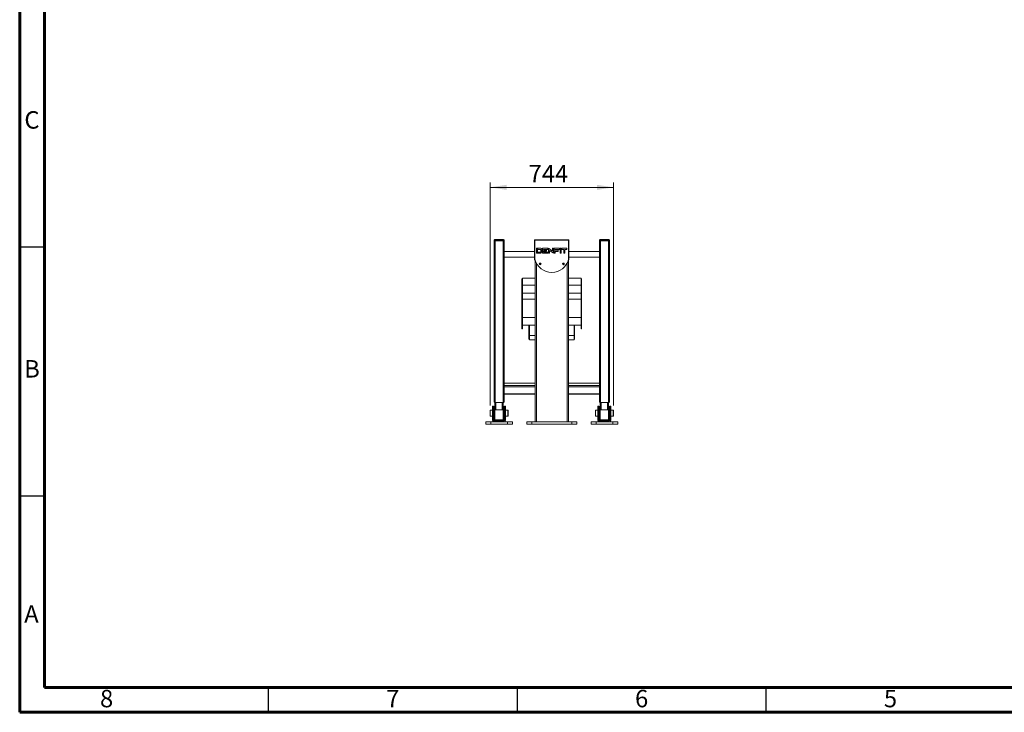
# Model space of a CAD drawing. Units: millimetres. Extents: x 15 to 415, y 5 to 292.
# Drawn here: x 15 to 213, y 5 to 144 of the extents above; entities that cross this region are included whole.
import ezdxf

# ---------------------------------------------------------------- set-up
doc = ezdxf.new("R2010")
doc.units = ezdxf.units.MM
doc.styles.add('SLDTEXTSTYLE0', font='TXT', dxfattribs={"width": 0.75})
doc.dimstyles.new('SLDDIMSTYLE0', dxfattribs={"dimtxt": 3.5, "dimasz": 3.302, "dimexe": 0, "dimexo": 0.0625, "dimgap": 0.875, "dimtad": 1, "dimlfac": 30, "dimrnd": 1e-09, "dimzin": 12, "dimdsep": 46, "dimtxsty": 'SLDTEXTSTYLE0', "dimsah": 1, "dimcen": 0.09, "dimadec": 0, "dimazin": 3, "dimtfac": 1, "dimtofl": 0, "dimtmove": 0, "dimatfit": 3, "dimfxl": 0, "dimfrac": 2, "dimtolj": 1, "dimtzin": 12, "dimarcsym": 0})

# ---------------------------------------------------------------- blocks, each defined once
blk = doc.blocks.new('_D_4')
at = {"color": 7, "linetype": 'Continuous', "lineweight": 0}
for p, q in [((109.52, 66.63), (109.52, 111.46)), ((134.3, 66.63), (134.3, 111.46)), ((109.52, 110.46), (134.3, 110.46))]:
    blk.add_line(p, q, dxfattribs=at)
for points in [[(109.52, 110.46), (112.82, 109.95), (112.82, 110.97)], [(134.3, 110.46), (131, 110.97), (131, 109.95)]]:
    blk.add_solid(points, dxfattribs=at)
at = {"color": 7, "linetype": 'Continuous', "lineweight": 0, "insert": (117.26, 114.97), "char_height": 3.5, "attachment_point": 1, "style": 'SLDTEXTSTYLE0'}
blk.add_mtext('744', dxfattribs=at)

msp = doc.modelspace()

# ---------------------------------------------------------------- linework, layer by layer
at = {"color": 7, "linetype": 'Continuous', "lineweight": 60}
for p, q in [((15, 5), (15, 292)), ((20, 10), (20, 287)), ((410, 10), (20, 10)), ((415, 5), (15, 5))]:
    msp.add_line(p, q, dxfattribs=at)
at = {"color": 7, "linetype": 'Continuous', "lineweight": 15}
for p, q in [((110.32535, 99.8872), (110.32535, 99.76756)), ((110.42535, 99.96187), (110.42535, 99.81659)), ((112.22535, 99.96187), (110.42535, 99.96187)), ((110.42535, 99.81659), (112.22535, 99.81659)), ((110.42535, 99.81659), (110.42535, 99.75047)), ((112.22535, 99.75047), (110.42535, 99.75047)), ((110.52535, 99.74192), (110.52535, 67.2377)), ((112.12535, 99.74192), (110.52535, 99.74192)), ((112.12535, 67.2377), (112.12535, 99.74192)), ((112.22535, 99.81659), (112.22535, 99.96187)), ((112.22535, 99.81659), (112.22535, 99.75047)), ((112.32535, 99.76756), (112.32535, 99.8872)), ((118.45981, 99.81643), (118.45981, 96.02376)), ((118.52647, 99.81643), (118.52647, 96.02376)), ((125.22647, 99.94976), (118.59314, 99.94976)), ((125.22647, 99.88309), (118.59314, 99.88309)), ((125.29314, 96.02376), (125.29314, 99.81643)), ((125.35981, 99.81643), (125.35981, 96.02376)), ((131.49201, 99.8872), (131.49201, 99.76756)), ((131.59201, 99.96187), (131.59201, 99.81659)), ((133.39201, 99.96187), (131.59201, 99.96187)), ((131.59201, 99.81659), (133.39201, 99.81659)), ((131.59201, 99.81659), (131.59201, 99.75047)), ((133.39201, 99.75047), (131.59201, 99.75047)), ((131.69201, 99.74192), (131.69201, 67.2377)), ((133.29201, 99.74192), (131.69201, 99.74192)), ((133.29201, 67.2377), (133.29201, 99.74192)), ((133.39201, 99.81659), (133.39201, 99.96187)), ((133.39201, 99.81659), (133.39201, 99.75047)), ((133.49201, 99.76756), (133.49201, 99.8872)), ((118.45981, 97.58764), (112.32535, 97.58764)), ((112.32535, 97.583), (112.32535, 96.4643)), ((118.85897, 98.21643), (119.06897, 98.21643)), ((118.85897, 97.21348), (118.85897, 98.21643)), ((119.06897, 97.21348), (118.85897, 97.21348)), ((119.06897, 98.21643), (119.06897, 97.21348)), ((119.11564, 98.21643), (119.68731, 98.21643)), ((119.11564, 98.00643), (119.11564, 98.21643)), ((119.68731, 98.00643), (119.11564, 98.00643)), ((119.11564, 97.42348), (119.68731, 97.42348)), ((119.11564, 97.21348), (119.11564, 97.42348)), ((119.68731, 97.21348), (119.11564, 97.21348)), ((119.69897, 97.43515), (119.69897, 97.99476)), ((119.90897, 97.99476), (119.90897, 97.43515)), ((120.03731, 98.21643), (121.08731, 98.21643)), ((120.03731, 97.21348), (120.03731, 98.21643)), ((121.08731, 97.21348), (120.03731, 97.21348)), ((120.24731, 98.00643), (120.24731, 97.81995)), ((121.08731, 98.00643), (120.24731, 98.00643)), ((120.24731, 97.81995), (120.84231, 97.81995)), ((120.24731, 97.60995), (120.24731, 97.42348)), ((120.84231, 97.60995), (120.24731, 97.60995)), ((120.24731, 97.42348), (121.08731, 97.42348)), ((120.84231, 97.81995), (120.84231, 97.60995)), ((121.08731, 98.21643), (121.08731, 98.00643)), ((121.08731, 97.42348), (121.08731, 97.21348)), ((121.21564, 98.21643), (122.05564, 97.63309)), ((121.21564, 97.21348), (121.21564, 98.21643)), ((121.42564, 97.21348), (121.21564, 97.21348)), ((121.42564, 97.79681), (121.42564, 97.21348)), ((122.26564, 97.21348), (121.42564, 97.79681)), ((122.05564, 97.63309), (122.05564, 98.21643)), ((122.05564, 98.21643), (122.26564, 98.21643)), ((122.26564, 98.21643), (122.26564, 97.21348)), ((122.39397, 98.21643), (123.44397, 98.21643)), ((122.39397, 97.21348), (122.39397, 98.21643)), ((122.60397, 97.21348), (122.39397, 97.21348)), ((123.44397, 98.00643), (122.60397, 98.00643)), ((122.60397, 98.00643), (122.60397, 97.80809)), ((122.60397, 97.80809), (123.21064, 97.80809)), ((122.60397, 97.59809), (122.60397, 97.21348)), ((123.21064, 97.59809), (122.60397, 97.59809)), ((123.21064, 97.80809), (123.21064, 97.59809)), ((123.44397, 98.21643), (123.44397, 98.00643)), ((123.57231, 97.95516), (123.57231, 98.21643)), ((123.57231, 98.21643), (123.78231, 98.21643)), ((123.57231, 97.21348), (123.57231, 97.89676)), ((123.78231, 97.21348), (123.57231, 97.21348)), ((123.78231, 98.21643), (123.78231, 98.02858)), ((123.78231, 97.95514), (123.78231, 97.21348)), ((123.91064, 98.21643), (124.96064, 98.21643)), ((123.91064, 98.00643), (123.91064, 98.21643)), ((124.33064, 98.00643), (123.91064, 98.00643)), ((124.33064, 97.21348), (124.33064, 98.00643)), ((124.54064, 97.21348), (124.33064, 97.21348)), ((124.54064, 98.00643), (124.54064, 97.21348)), ((124.96064, 98.00643), (124.54064, 98.00643)), ((124.96064, 98.21643), (124.96064, 98.00643)), ((131.49201, 97.58764), (125.35981, 97.58764)), ((131.49201, 96.4643), (131.49201, 97.583)), ((112.32535, 96.4643), (118.45981, 96.4643)), ((118.68782, 95.37379), (118.46785, 95.97816)), ((118.53049, 96.00096), (118.53596, 95.98593)), ((118.57647, 95.67971), (118.57647, 63.36643)), ((118.74603, 95.39497), (118.68782, 95.37379)), ((119.55224, 95.12016), (119.51897, 95.07297)), ((119.51897, 95.07297), (119.54321, 95.02057)), ((119.54321, 95.02057), (119.60071, 95.01536)), ((119.60974, 95.11495), (119.55224, 95.12016)), ((119.60071, 95.01536), (119.63397, 95.06255)), ((119.60974, 95.11495), (119.63397, 95.06255)), ((124.22837, 95.12357), (124.18742, 95.08288)), ((124.18742, 95.08288), (124.20219, 95.02706)), ((124.20219, 95.02706), (124.25791, 95.01195)), ((124.28409, 95.10846), (124.22837, 95.12357)), ((124.25791, 95.01195), (124.29886, 95.05264)), ((124.28409, 95.10846), (124.29886, 95.05264)), ((125.13179, 95.37379), (125.07358, 95.39497)), ((125.35176, 95.97816), (125.13179, 95.37379)), ((125.24314, 63.36643), (125.24314, 95.67971)), ((125.28365, 95.98593), (125.28912, 96.00096)), ((125.35981, 96.4643), (131.49201, 96.4643)), ((116.00981, 92.09759), (115.90981, 92.09759)), ((115.90981, 90.84569), (115.90981, 92.09759)), ((118.57647, 92.19759), (116.00981, 92.19759)), ((116.00981, 92.19759), (116.00981, 90.82833)), ((127.80981, 92.19759), (125.24314, 92.19759)), ((127.80981, 92.19759), (127.80981, 90.82833)), ((127.90981, 92.09759), (127.80981, 92.09759)), ((127.90981, 90.84569), (127.90981, 92.09759)), ((115.90981, 90.84569), (116.00981, 90.84569)), ((115.90981, 89.20347), (115.90981, 90.84569)), ((116.00981, 89.20347), (115.90981, 89.20347)), ((115.90981, 87.90458), (115.90981, 89.20347)), ((116.00981, 90.82833), (116.00981, 89.18611)), ((116.00981, 89.18611), (116.00981, 87.99854)), ((127.80981, 90.84569), (127.90981, 90.84569)), ((127.80981, 90.82833), (127.80981, 89.18611)), ((127.90981, 89.20347), (127.80981, 89.20347)), ((127.80981, 89.18611), (127.80981, 87.99854)), ((127.90981, 89.20347), (127.90981, 90.84569)), ((127.90981, 87.90458), (127.90981, 89.20347)), ((116.00981, 87.90458), (115.90981, 87.90458)), ((115.90981, 84.19901), (115.90981, 87.90458)), ((116.00981, 87.99854), (116.00981, 84.29297)), ((127.80981, 87.99854), (127.80981, 84.29297)), ((127.90981, 87.90458), (127.80981, 87.90458)), ((127.90981, 84.19901), (127.90981, 87.90458)), ((115.90981, 84.19901), (116.00981, 84.19901)), ((115.90981, 82.83184), (115.90981, 84.19901)), ((116.00981, 84.29297), (116.00981, 82.79764)), ((127.80981, 84.29297), (127.80981, 82.79764)), ((127.80981, 84.19901), (127.90981, 84.19901)), ((127.90981, 82.83184), (127.90981, 84.19901)), ((115.90981, 82.83184), (116.00981, 82.83184)), ((115.90981, 82.79764), (115.90981, 82.83184)), ((115.90981, 82.79764), (116.00981, 82.79764)), ((115.90981, 82.03), (115.90981, 82.79764)), ((115.90981, 82.03), (116.00981, 82.03)), ((116.00981, 82.03), (116.00981, 82.79764)), ((116.00981, 82.79764), (118.57647, 82.79764)), ((117.32535, 80.74568), (117.32535, 82.79764)), ((117.42535, 82.79764), (117.42535, 80.67428)), ((118.57647, 82.74686), (117.65981, 82.74686)), ((125.24314, 82.79764), (127.80981, 82.79764)), ((126.15981, 82.74686), (125.24314, 82.74686)), ((126.39201, 82.79764), (126.39201, 80.67428)), ((126.49201, 82.79764), (126.49201, 80.74568)), ((127.80981, 82.83184), (127.90981, 82.83184)), ((127.80981, 82.79764), (127.90981, 82.79764)), ((127.80981, 82.79764), (127.80981, 82.03)), ((127.80981, 82.03), (127.90981, 82.03)), ((127.90981, 82.79764), (127.90981, 82.83184)), ((127.90981, 82.03), (127.90981, 82.79764)), ((117.32535, 80.74568), (117.42535, 80.74568)), ((117.32535, 79.95965), (117.32535, 80.74568)), ((117.32535, 79.95965), (117.42535, 79.95965)), ((117.42535, 80.67428), (118.57647, 80.67428)), ((117.42535, 80.67428), (117.42535, 79.85073)), ((117.42535, 79.85073), (118.57647, 79.85073)), ((125.24314, 80.67428), (126.39201, 80.67428)), ((125.24314, 79.85073), (126.39201, 79.85073)), ((126.39201, 80.74568), (126.49201, 80.74568)), ((126.39201, 80.67428), (126.39201, 79.85073)), ((126.39201, 79.95965), (126.49201, 79.95965)), ((126.49201, 80.74568), (126.49201, 79.95965)), ((118.57647, 71.13033), (112.32535, 71.13033)), ((112.32535, 70.66249), (112.32535, 70.39145)), ((112.32535, 68.98389), (112.32535, 70.39145)), ((131.49201, 71.13033), (125.24314, 71.13033)), ((131.49201, 70.39145), (131.49201, 70.66249)), ((131.49201, 70.39145), (131.49201, 68.98389)), ((112.32535, 68.87898), (112.32535, 68.98389)), ((112.32535, 68.87898), (118.57647, 68.87898)), ((112.32535, 67.33374), (112.32535, 68.87202)), ((125.24314, 68.87898), (131.49201, 68.87898)), ((131.49201, 68.87898), (131.49201, 68.98389)), ((131.49201, 68.87202), (131.49201, 67.33374)), ((109.55035, 65.66643), (109.51701, 65.63309)), ((109.51701, 65.63309), (109.51701, 64.53309)), ((110.01701, 65.66643), (109.55035, 65.66643)), ((109.55035, 65.66643), (109.55035, 64.49976)), ((110.21701, 66.49976), (110.01701, 66.49976)), ((110.01701, 66.49976), (110.01701, 63.93745)), ((110.21701, 63.93745), (110.21701, 66.49976)), ((110.29201, 65.58309), (110.21701, 65.58309)), ((110.32535, 66.41643), (110.29201, 66.38309)), ((110.29201, 66.38309), (110.29201, 63.78309)), ((110.45868, 66.41643), (110.32535, 66.41643)), ((110.32535, 63.74976), (110.32535, 66.41643)), ((110.49201, 66.38309), (110.45868, 66.41643)), ((110.45868, 65.0693), (110.45868, 66.41643)), ((110.49201, 67.23948), (110.49201, 65.95455)), ((110.49201, 65.95798), (110.49201, 64.29204)), ((110.52535, 67.2377), (112.12535, 67.2377)), ((110.69201, 65.77579), (110.69201, 67.2377)), ((110.69201, 67.2377), (111.95868, 67.2377)), ((111.95868, 65.77579), (110.69201, 65.77579)), ((111.95868, 67.2377), (111.95868, 65.77579)), ((112.15868, 65.95455), (112.15868, 67.24043)), ((112.19201, 66.41643), (112.15868, 66.38309)), ((112.15868, 64.29204), (112.15868, 65.95722)), ((112.32535, 66.41643), (112.19201, 66.41643)), ((112.19201, 66.41643), (112.19201, 63.74976)), ((112.35868, 66.38309), (112.32535, 66.41643)), ((112.32535, 66.41643), (112.32535, 63.85613)), ((112.35868, 63.8868), (112.35868, 66.38309)), ((112.43368, 65.58309), (112.35868, 65.58309)), ((112.63368, 66.49976), (112.43368, 66.49976)), ((112.43368, 66.49976), (112.43368, 63.93745)), ((112.63368, 63.93745), (112.63368, 66.49976)), ((113.10035, 65.66643), (112.63368, 65.66643)), ((113.13368, 65.63309), (113.10035, 65.66643)), ((113.10035, 64.49976), (113.10035, 65.66643)), ((113.13368, 65.08309), (113.13368, 65.63309)), ((130.71701, 65.66643), (130.68368, 65.63309)), ((130.68368, 65.63309), (130.68368, 64.53309)), ((131.18368, 65.66643), (130.71701, 65.66643)), ((130.71701, 65.66643), (130.71701, 64.49976)), ((131.38368, 66.49976), (131.18368, 66.49976)), ((131.18368, 66.49976), (131.18368, 63.93745)), ((131.38368, 63.93745), (131.38368, 66.49976)), ((131.45868, 65.58309), (131.38368, 65.58309)), ((131.49201, 66.41643), (131.45868, 66.38309)), ((131.45868, 66.38309), (131.45868, 63.78309)), ((131.62535, 66.41643), (131.49201, 66.41643)), ((131.49201, 63.74976), (131.49201, 66.41643)), ((131.65868, 66.38309), (131.62535, 66.41643)), ((131.62535, 65.0693), (131.62535, 66.41643)), ((131.65868, 67.23948), (131.65868, 65.95455)), ((131.65868, 65.95798), (131.65868, 64.29204)), ((131.69201, 67.2377), (133.29201, 67.2377)), ((131.85868, 65.77579), (131.85868, 67.2377)), ((131.85868, 67.2377), (133.12535, 67.2377)), ((133.12535, 65.77579), (131.85868, 65.77579)), ((133.12535, 67.2377), (133.12535, 65.77579)), ((133.32535, 65.95455), (133.32535, 67.24043)), ((133.35868, 66.41643), (133.32535, 66.38309)), ((133.32535, 64.29204), (133.32535, 65.95722)), ((133.49201, 66.41643), (133.35868, 66.41643)), ((133.35868, 66.41643), (133.35868, 63.74976)), ((133.52535, 66.38309), (133.49201, 66.41643)), ((133.49201, 66.41643), (133.49201, 63.85613)), ((133.52535, 63.8868), (133.52535, 66.38309)), ((133.60035, 65.58309), (133.52535, 65.58309)), ((133.80035, 66.49976), (133.60035, 66.49976)), ((133.60035, 66.49976), (133.60035, 63.93745)), ((133.80035, 63.93745), (133.80035, 66.49976)), ((134.26701, 65.66643), (133.80035, 65.66643)), ((134.30035, 65.63309), (134.26701, 65.66643)), ((134.26701, 64.49976), (134.26701, 65.66643)), ((134.30035, 65.08309), (134.30035, 65.63309)), ((108.65868, 63.36643), (108.65868, 62.86643)), ((109.65868, 63.36643), (108.65868, 63.36643)), ((109.51701, 64.53309), (109.55035, 64.49976)), ((109.55035, 64.49976), (110.01701, 64.49976)), ((109.65868, 62.86643), (109.65868, 63.36643)), ((109.65868, 63.36643), (112.99201, 63.36643)), ((110.01701, 63.93745), (110.21701, 63.93745)), ((110.01701, 63.69976), (110.01701, 63.93745)), ((110.21701, 64.58309), (110.29201, 64.58309)), ((110.21701, 63.69976), (110.21701, 63.93745)), ((110.29201, 63.78309), (110.32535, 63.74976)), ((110.32535, 63.74976), (110.45868, 63.74976)), ((112.30035, 63.56643), (110.35035, 63.56643)), ((110.45868, 63.74976), (110.45868, 65.0693)), ((110.45868, 63.74976), (110.49201, 63.78309)), ((110.49201, 64.29204), (110.49201, 63.74976)), ((110.49201, 63.74976), (112.15868, 63.74976)), ((112.15868, 63.74976), (112.15868, 64.29204)), ((112.15868, 63.78309), (112.19201, 63.74976)), ((112.19201, 63.74976), (112.32535, 63.74976)), ((112.32535, 63.85613), (112.32535, 63.74976)), ((112.32535, 63.74976), (112.35868, 63.78309)), ((112.35868, 64.58309), (112.43368, 64.58309)), ((112.35868, 63.78309), (112.35868, 63.8868)), ((112.43368, 63.93745), (112.63368, 63.93745)), ((112.43368, 63.93745), (112.43368, 63.69976)), ((112.63368, 64.49976), (113.10035, 64.49976)), ((112.63368, 63.93745), (112.63368, 63.69976)), ((112.99201, 63.36643), (112.99201, 62.86643)), ((113.99201, 63.36643), (112.99201, 63.36643)), ((113.10035, 64.49976), (113.13368, 64.53309)), ((113.13368, 64.53309), (113.13368, 65.08309)), ((113.99201, 62.86643), (113.99201, 63.36643)), ((116.90981, 63.36643), (116.90981, 62.86643)), ((117.90981, 63.36643), (116.90981, 63.36643)), ((117.90981, 62.86643), (117.90981, 63.36643)), ((117.90981, 63.36643), (125.90981, 63.36643)), ((125.90981, 63.36643), (125.90981, 62.86643)), ((126.90981, 63.36643), (125.90981, 63.36643)), ((126.90981, 62.86643), (126.90981, 63.36643)), ((129.82535, 63.36643), (129.82535, 62.86643)), ((130.82535, 63.36643), (129.82535, 63.36643)), ((130.68368, 64.53309), (130.71701, 64.49976)), ((130.71701, 64.49976), (131.18368, 64.49976)), ((130.82535, 62.86643), (130.82535, 63.36643)), ((130.82535, 63.36643), (134.15868, 63.36643)), ((131.18368, 63.93745), (131.38368, 63.93745)), ((131.18368, 63.69976), (131.18368, 63.93745)), ((131.38368, 64.58309), (131.45868, 64.58309)), ((131.38368, 63.69976), (131.38368, 63.93745)), ((131.45868, 63.78309), (131.49201, 63.74976)), ((131.49201, 63.74976), (131.62535, 63.74976)), ((133.46701, 63.56643), (131.51701, 63.56643)), ((131.62535, 63.74976), (131.62535, 65.0693)), ((131.62535, 63.74976), (131.65868, 63.78309)), ((131.65868, 64.29204), (131.65868, 63.74976)), ((131.65868, 63.74976), (133.32535, 63.74976)), ((133.32535, 63.74976), (133.32535, 64.29204)), ((133.32535, 63.78309), (133.35868, 63.74976)), ((133.35868, 63.74976), (133.49201, 63.74976)), ((133.49201, 63.85613), (133.49201, 63.74976)), ((133.49201, 63.74976), (133.52535, 63.78309)), ((133.52535, 64.58309), (133.60035, 64.58309)), ((133.52535, 63.78309), (133.52535, 63.8868)), ((133.60035, 63.93745), (133.80035, 63.93745)), ((133.60035, 63.93745), (133.60035, 63.69976)), ((133.80035, 64.49976), (134.26701, 64.49976)), ((133.80035, 63.93745), (133.80035, 63.69976)), ((134.15868, 63.36643), (134.15868, 62.86643)), ((135.15868, 63.36643), (134.15868, 63.36643)), ((134.26701, 64.49976), (134.30035, 64.53309)), ((134.30035, 64.53309), (134.30035, 65.08309)), ((135.15868, 62.86643), (135.15868, 63.36643)), ((108.65868, 62.86643), (109.65868, 62.86643)), ((109.65868, 62.86643), (112.99201, 62.86643)), ((112.99201, 62.86643), (113.99201, 62.86643)), ((116.90981, 62.86643), (117.90981, 62.86643)), ((117.90981, 62.86643), (125.90981, 62.86643)), ((125.90981, 62.86643), (126.90981, 62.86643)), ((129.82535, 62.86643), (130.82535, 62.86643)), ((130.82535, 62.86643), (134.15868, 62.86643)), ((134.15868, 62.86643), (135.15868, 62.86643))]:
    msp.add_line(p, q, dxfattribs=at)
at = {"color": 7, "linetype": 'Continuous', "lineweight": 30}
for p, q in [((15, 98.5), (20, 98.5)), ((15, 48.5), (20, 48.5)), ((65, 5), (65, 10)), ((115, 5), (115, 10)), ((165, 5), (165, 10))]:
    msp.add_line(p, q, dxfattribs=at)
at = {"color": 8, "linetype": 'Continuous', "lineweight": 15}
for p, q in [((118.84314, 63.36643), (118.84314, 95.20039)), ((124.97647, 95.20039), (124.97647, 63.36643)), ((116.00981, 90.82833), (118.57647, 90.82833)), ((116.00981, 89.18611), (118.57647, 89.18611)), ((125.24314, 90.82833), (127.80981, 90.82833)), ((125.24314, 89.18611), (127.80981, 89.18611)), ((116.00981, 87.99854), (118.57647, 87.99854)), ((125.24314, 87.99854), (127.80981, 87.99854)), ((118.57647, 84.29297), (116.00981, 84.29297)), ((127.80981, 84.29297), (125.24314, 84.29297)), ((112.32535, 71.10627), (118.57647, 71.10627)), ((118.57647, 70.66249), (112.32535, 70.66249)), ((112.32535, 70.39145), (118.57647, 70.39145)), ((125.24314, 71.10627), (131.49201, 71.10627)), ((131.49201, 70.66249), (125.24314, 70.66249)), ((125.24314, 70.39145), (131.49201, 70.39145)), ((118.57647, 68.98389), (112.32535, 68.98389)), ((131.49201, 68.98389), (125.24314, 68.98389))]:
    msp.add_line(p, q, dxfattribs=at)
at = {"color": 7, "linetype": 'Continuous', "lineweight": 15}
for centre, radius in [((119.57647, 95.06776), 0.18667), ((119.57647, 95.06776), 0.15717), ((124.24314, 95.06776), 0.18667), ((124.24314, 95.06776), 0.15717)]:
    msp.add_circle(centre, radius, dxfattribs=at)
for centre, radius, start, end in [((118.59314, 99.81643), 0.13333, 90, 180), ((118.59314, 99.81643), 0.06667, 90, 180), ((125.22647, 99.81643), 0.13333, 0, 90), ((125.22647, 99.81643), 0.06667, 0, 90), ((119.68731, 97.99476), 0.22167, 0, 90), ((119.68731, 97.99476), 0.01167, 0, 90), ((119.68731, 97.43515), 0.22167, 270, 360), ((119.68731, 97.43515), 0.01167, 270, 0), ((123.58783, 98.24779), 0.29304, 266.9635691, 311.5790734), ((123.58783, 98.24779), 0.35137, 267.4680231, 303.6058605), ((118.59314, 96.02376), 0.13333, 180, 200), ((118.59314, 96.02376), 0.06667, 180, 200), ((121.90981, 96.85241), 3.48333, 193.7620967, 346.2379033), ((119.57647, 95.06776), 0.05, 144.8206655, 204.8206655), ((119.57647, 95.06776), 0.05, 204.8206655, 264.8206655), ((119.57647, 95.06776), 0.05, 84.8206655, 144.8206655), ((119.57647, 95.06776), 0.05, 264.8206655, 324.8206655), ((119.57647, 95.06776), 0.05, 24.8206655, 84.8206655), ((119.57647, 95.06776), 0.05, 324.8206655, 24.8206655), ((124.24314, 95.06776), 0.05, 134.8206655, 194.8206655), ((124.24314, 95.06776), 0.05, 194.8206655, 254.8206655), ((124.24314, 95.06776), 0.05, 74.8206655, 134.8206655), ((124.24314, 95.06776), 0.05, 254.8206655, 314.8206655), ((124.24314, 95.06776), 0.05, 14.8206655, 74.8206655), ((124.24314, 95.06776), 0.05, 314.8206655, 14.8206655), ((125.22647, 96.02376), 0.06667, 340, 0), ((125.22647, 96.02376), 0.13333, 340, 0), ((117.65847, 82.91762), 0.17077, 224.6337354, 270.4493583), ((126.16094, 82.9181), 0.17125, 269.6188512, 315.298055), ((110.35035, 63.69976), 0.33333, 180, 270), ((110.35035, 63.69976), 0.13333, 180, 270), ((112.30035, 63.69976), 0.13333, 270, 0), ((112.30035, 63.69976), 0.33333, 270, 0), ((131.51701, 63.69976), 0.33333, 180, 270), ((131.51701, 63.69976), 0.13333, 180, 270), ((133.46701, 63.69976), 0.33333, 270, 0), ((133.46701, 63.69976), 0.13333, 270, 0)]:
    msp.add_arc(centre, radius, start, end, dxfattribs=at)
for points, knots in [([(110.42535, 99.909), (110.41679, 99.90845), (110.38809, 99.90662), (110.35315, 99.90096), (110.32869, 99.89387), (110.3263, 99.8891), (110.32535, 99.8872)], [0, 0, 0, 0, 0.1377442516, 0.4621695389, 0.7865963741, 1, 1, 1, 1]), ([(110.32535, 99.76756), (110.32535, 99.17745), (110.32535, 97.99728), (110.32535, 96.23209), (110.32535, 94.47051), (110.32535, 92.71322), (110.32535, 90.9611), (110.32535, 89.24877), (110.32535, 87.57622), (110.32535, 85.94432), (110.32535, 84.32045), (110.32535, 82.70572), (110.32535, 81.03864), (110.32535, 79.32176), (110.32535, 77.55746), (110.32535, 75.80874), (110.32535, 74.07653), (110.32535, 72.36163), (110.32535, 70.66598), (110.32535, 68.98785), (110.32535, 67.88512), (110.32535, 67.33374)], [0, 0, 0, 0, 0.052069197, 0.104134734, 0.156310329, 0.208544479, 0.260810474, 0.313160356, 0.362519221, 0.411923349, 0.461333548, 0.510751003, 0.560163566, 0.615311444, 0.6704144, 0.725500169, 0.780528531, 0.835494327, 0.890419132, 0.945207919, 1, 1, 1, 1]), ([(110.32535, 99.76756), (110.32756, 99.76468), (110.33198, 99.75891), (110.36646, 99.75123), (110.41721, 99.74543), (110.47344, 99.74236), (110.5106, 99.74205), (110.52535, 99.74192)], [0, 0, 0, 0, 0.21469341, 0.429387026, 0.644082005, 0.858777562, 1, 1, 1, 1]), ([(112.12535, 99.74192), (112.14783, 99.7422), (112.1928, 99.74277), (112.25273, 99.74719), (112.29797, 99.7537), (112.32193, 99.76091), (112.32438, 99.76567), (112.32535, 99.76756)], [0, 0, 0, 0, 0.214693221, 0.429386987, 0.644081381, 0.858775483, 1, 1, 1, 1]), ([(112.32535, 99.8872), (112.32319, 99.8901), (112.31887, 99.89589), (112.2836, 99.90335), (112.25023, 99.90801), (112.22736, 99.90916), (112.22535, 99.90926)], [0, 0, 0, 0, 0.3229070687, 0.6458179292, 0.9687293134, 1, 1, 1, 1]), ([(112.32535, 70.39728), (112.32535, 70.43147), (112.32535, 70.99698), (112.32535, 72.10895), (112.32535, 73.73402), (112.32535, 75.37697), (112.32535, 77.00281), (112.32535, 78.61082), (112.32535, 80.19867), (112.32535, 81.79778), (112.32535, 83.40706), (112.32535, 85.08852), (112.32535, 86.84234), (112.32535, 88.66888), (112.32535, 90.50374), (112.32535, 92.34593), (112.32535, 94.19437), (112.32535, 96.04748), (112.32535, 97.90477), (112.32535, 99.14661), (112.32535, 99.76756)], [0, 0, 0, 0, 0.003733589, 0.061756641, 0.119844741, 0.17796832, 0.236185091, 0.29107572, 0.346016693, 0.400964324, 0.45592008, 0.510870397, 0.572198764, 0.633477224, 0.694736541, 0.75593205, 0.817057935, 0.878138278, 0.939067242, 1, 1, 1, 1]), ([(131.59201, 99.909), (131.58346, 99.90845), (131.55475, 99.90662), (131.51982, 99.90096), (131.49536, 99.89387), (131.49296, 99.8891), (131.49201, 99.8872)], [0, 0, 0, 0, 0.137744618, 0.462167578, 0.786595276, 1, 1, 1, 1]), ([(131.49201, 99.76756), (131.49201, 99.17745), (131.49201, 97.99728), (131.49201, 96.23209), (131.49201, 94.47051), (131.49201, 92.71322), (131.49201, 90.9611), (131.49201, 89.24877), (131.49201, 87.57622), (131.49201, 85.94432), (131.49201, 84.32045), (131.49201, 82.70572), (131.49201, 81.03864), (131.49201, 79.32176), (131.49201, 77.55744), (131.49201, 75.80882), (131.49201, 74.07624), (131.49201, 72.3627), (131.49201, 71.13666), (131.49201, 70.4872), (131.49201, 70.39728)], [0, 0, 0, 0, 0.057903205, 0.11580234, 0.173823865, 0.231910506, 0.290032558, 0.348247898, 0.403137097, 0.45807663, 0.513022914, 0.567977267, 0.622926181, 0.684253013, 0.74552989, 0.806787654, 0.867981579, 0.929105928, 0.990184693, 1, 1, 1, 1]), ([(131.49201, 99.76756), (131.49422, 99.76468), (131.49865, 99.75891), (131.53313, 99.75123), (131.58388, 99.74543), (131.64011, 99.74236), (131.67727, 99.74205), (131.69201, 99.74192)], [0, 0, 0, 0, 0.214693033, 0.42938781, 0.644082412, 0.858774653, 1, 1, 1, 1]), ([(133.29201, 99.74192), (133.3145, 99.7422), (133.35947, 99.74277), (133.4194, 99.74719), (133.46463, 99.7537), (133.4886, 99.76091), (133.49104, 99.76567), (133.49201, 99.76756)], [0, 0, 0, 0, 0.214696133, 0.42938968, 0.644081744, 0.858775627, 1, 1, 1, 1]), ([(133.49201, 99.8872), (133.48985, 99.8901), (133.48554, 99.89589), (133.45026, 99.90335), (133.4169, 99.90801), (133.39403, 99.90916), (133.39201, 99.90926)], [0, 0, 0, 0, 0.322908221, 0.645820233, 0.968729202, 1, 1, 1, 1]), ([(133.49201, 67.33374), (133.49201, 67.85764), (133.49201, 68.90539), (133.49201, 70.49862), (133.49201, 72.10782), (133.49201, 73.73432), (133.49201, 75.37688), (133.49201, 77.00283), (133.49201, 78.61082), (133.49201, 80.19867), (133.49201, 81.79778), (133.49201, 83.40706), (133.49201, 85.08852), (133.49201, 86.84234), (133.49201, 88.66888), (133.49201, 90.50374), (133.49201, 92.34593), (133.49201, 94.19437), (133.49201, 96.04748), (133.49201, 97.90477), (133.49201, 99.14661), (133.49201, 99.76756)], [0, 0, 0, 0, 0.052069187, 0.104134719, 0.156310359, 0.208544491, 0.260810528, 0.313160365, 0.362519259, 0.411923424, 0.461333576, 0.510751035, 0.560163602, 0.615311456, 0.670414433, 0.725500196, 0.780528581, 0.835494359, 0.890419185, 0.945207887, 1, 1, 1, 1]), ([(110.32535, 67.33374), (110.32756, 67.32295), (110.33198, 67.30135), (110.36646, 67.27257), (110.41721, 67.25085), (110.47344, 67.23934), (110.5106, 67.23817), (110.52535, 67.2377)], [0, 0, 0, 0, 0.214693158, 0.429388406, 0.644081655, 0.858777784, 1, 1, 1, 1]), ([(112.12535, 67.2377), (112.14783, 67.23876), (112.1928, 67.24088), (112.25273, 67.25744), (112.29797, 67.28181), (112.32193, 67.30882), (112.32438, 67.32666), (112.32535, 67.33374)], [0, 0, 0, 0, 0.214693137, 0.429385682, 0.644080254, 0.858773929, 1, 1, 1, 1]), ([(131.49201, 67.33374), (131.49422, 67.32295), (131.49865, 67.30135), (131.53313, 67.27257), (131.58388, 67.25085), (131.64011, 67.23934), (131.67727, 67.23817), (131.69201, 67.2377)], [0, 0, 0, 0, 0.2146927801, 0.4293891905, 0.6440820622, 0.8587748756, 1, 1, 1, 1]), ([(133.29201, 67.2377), (133.3145, 67.23876), (133.35947, 67.24088), (133.4194, 67.25744), (133.46463, 67.28181), (133.4886, 67.30882), (133.49104, 67.32666), (133.49201, 67.33374)], [0, 0, 0, 0, 0.214696049, 0.429388375, 0.644080617, 0.858774073, 1, 1, 1, 1]), ([(110.49201, 65.95455), (110.49459, 65.93459), (110.49975, 65.89467), (110.53897, 65.83807), (110.59596, 65.79515), (110.65192, 65.77728), (110.68378, 65.77609), (110.69201, 65.77579)], [0, 0, 0, 0, 0.23629233, 0.472466135, 0.709056599, 0.924856582, 1, 1, 1, 1]), ([(111.95868, 65.77579), (111.97915, 65.77762), (112.02005, 65.78129), (112.07526, 65.80891), (112.12077, 65.84946), (112.15247, 65.90054), (112.15665, 65.93688), (112.15868, 65.95455)], [0, 0, 0, 0, 0.185983723, 0.371504227, 0.568881981, 0.790473698, 1, 1, 1, 1]), ([(131.65868, 65.95455), (131.66126, 65.93459), (131.66642, 65.89467), (131.70564, 65.83807), (131.76262, 65.79515), (131.81858, 65.77728), (131.85045, 65.77609), (131.85868, 65.77579)], [0, 0, 0, 0, 0.236292524, 0.472467973, 0.70905636, 0.92485652, 1, 1, 1, 1]), ([(133.12535, 65.77579), (133.14582, 65.77762), (133.18672, 65.78129), (133.24192, 65.80891), (133.28743, 65.84946), (133.31913, 65.90054), (133.32331, 65.93688), (133.32535, 65.95455)], [0, 0, 0, 0, 0.185983723, 0.371504227, 0.568881981, 0.790473698, 1, 1, 1, 1])]:
    msp.add_open_spline(points, degree=3, knots=knots, dxfattribs=at)

# ---------------------------------------------------------------- texts
at = {"color": 7, "linetype": 'Continuous', "lineweight": 0, "char_height": 3.5, "attachment_point": 2, "style": 'SLDTEXTSTYLE0'}
for s, insert in [('C', (17.46354, 125.75877)), ('B', (17.47326, 75.75877)), ('A', (17.36024, 26.50877)), ('8', (32.46476, 9.50877)), ('7', (89.96476, 9.50877)), ('6', (139.96476, 9.50877)), ('5', (189.96476, 9.50877))]:
    msp.add_mtext(s, dxfattribs=dict(at, insert=insert))

# ---------------------------------------------------------------- dimensions: what is measured, and where the dimension line sits
at = {"color": 7, "linetype": 'Continuous', "lineweight": 0}
dim = msp.add_linear_dim(base=(134.30035, 110.4612), p1=(109.51701, 65.63309), p2=(134.30035, 65.63309), dimstyle='SLDDIMSTYLE0', dxfattribs=at)
dim.commit()
dim.dimension.update_dxf_attribs({"geometry": '_D_4', "text_midpoint": (121.14135, 110.4612), "dimtype": 160})

doc.saveas('drawing.dxf')
